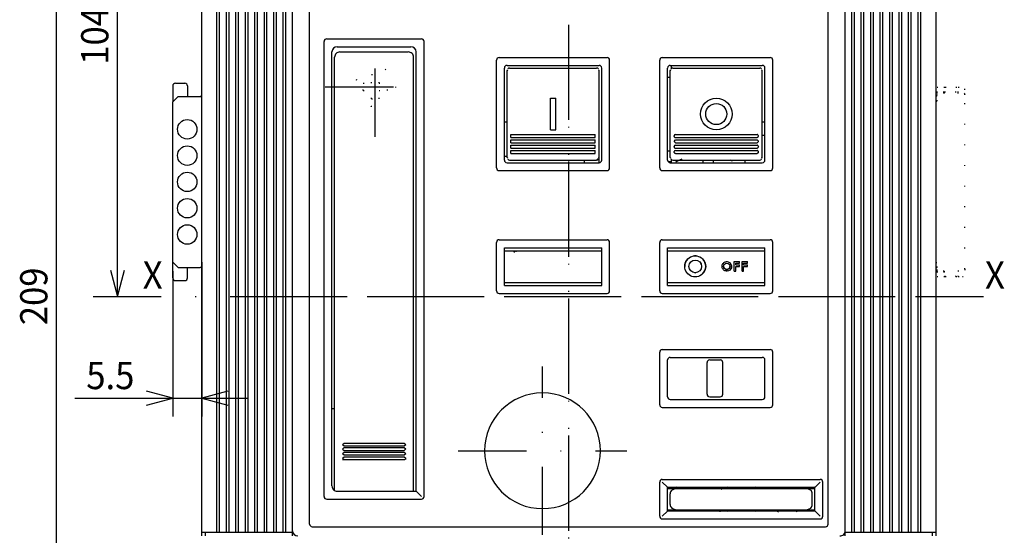
# Model space of a CAD drawing. Extents: x -400 to -12, y 6860 to 7131.
# Drawn here: x -399 to -291, y 7012 to 7069 of the extents above; entities that cross this region are included whole.
import ezdxf
from ezdxf.enums import TextEntityAlignment as Align

# ---------------------------------------------------------------- set-up
doc = ezdxf.new("R2010")
doc.units = 0
doc.header["$LTSCALE"] = 15
doc.header["$MEASUREMENT"] = 0
doc.linetypes.add('DASHDOT', pattern=[1, 0.5, -0.25, 0, -0.25])
doc.linetypes.add('DOT', pattern=[0.25, 0, -0.25])
doc.layers.get('0').update_dxf_attribs({"linetype": 'CONTINUOUS'})
doc.layers.add('255', color=7, linetype='CONTINUOUS')

# ---------------------------------------------------------------- blocks, each defined once
blk = doc.blocks.new('*U8')
at = {"color": 7, "linetype": 'CONTINUOUS'}
for p, q in [((-379.585967, 7098.940388), (-390.447048, 7098.940388)), ((-388.447048, 7098.940388), (-389.223505, 7096.04261)), ((-388.447048, 7038.330389), (-388.447048, 7098.940388)), ((-387.670591, 7096.04261), (-388.447048, 7098.940388)), ((-389.223505, 7041.228167), (-388.447048, 7038.330389)), ((-388.447048, 7038.330389), (-387.670591, 7041.228167)), ((-390.12388, 7038.330389), (-386.447048, 7038.330389))]:
    blk.add_line(p, q, dxfattribs=at)
at = {"color": 7, "linetype": 'CONTINUOUS', "width": 0.933333}
blk.add_text('104.5', height=3, rotation=90, dxfattribs=at).set_placement((-390.947048, 7068.635389), align=Align.MIDDLE_CENTER)
blk = doc.blocks.new('*U9')
at = {"color": 7, "linetype": 'CONTINUOUS'}
blk.add_line((-395.166379, 6977.720391), (-395.166379, 7098.940388), dxfattribs=at)
at = {"color": 7, "linetype": 'CONTINUOUS', "width": 0.933333}
blk.add_text('209', height=3, rotation=90, dxfattribs=at).set_placement((-397.666379, 7038.330389), align=Align.MIDDLE_CENTER)
blk = doc.blocks.new('$1CONN_5_VIE')
at = {"color": 130, "linetype": 'CONTINUOUS'}
for p, q in [((-111.500124, 117.249956), (-111.500118, 114.250555)), ((-111.000147, 117.749957), (-109.200177, 117.74996)), ((-108.700152, 117.249961), (-108.700148, 115.249962)), ((-111.500741, 114.249957), (-110.500743, 115.249958)), ((-111.50071, 83.750003), (-111.50071, 114.249957)), ((-110.500743, 115.249959), (-108.700703, 115.249963)), ((-108.700703, 115.249962), (-106.30053, 115.249967)), ((-106.000646, 112.499962), (-106.000646, 114.949967)), ((-106.000619, 85.50001), (-106.000619, 112.499962)), ((-106.000616, 83.050005), (-106.000616, 85.50001)), ((-111.50071, 83.750003), (-110.500711, 82.750004)), ((-111.500088, 80.750007), (-111.500088, 83.749405)), ((-110.500711, 82.750003), (-108.700701, 82.750003)), ((-108.700701, 82.750004), (-106.300497, 82.750004)), ((-108.700115, 80.750007), (-108.700115, 82.750002)), ((-111.000109, 80.250007), (-109.200139, 80.250007))]:
    blk.add_line(p, q, dxfattribs=at)
for centre in [(-108.75001, 109.000011), (-108.750007, 104.000011), (-108.750005, 99.000011), (-108.750002, 94.000011), (-108.749999, 89.000011)]:
    blk.add_circle(centre, 1.85, dxfattribs=at)
for centre, radius, start, end in [((-111.000146, 117.249957), 0.5, 90.000114, 180.000057), ((-109.200176, 117.24996), 0.5, 0.000114, 90.000114), ((-106.300529, 114.949967), 0.3, 0, 90.000114), ((-106.300497, 83.050004), 0.3, 270, 0.000114), ((-111.000109, 80.750007), 0.5, 180.000057, 270), ((-109.200139, 80.750007), 0.5, 270, 0)]:
    blk.add_arc(centre, radius, start, end, dxfattribs=at)
blk = doc.blocks.new('*U11')
at = {"color": 7, "linetype": 'CONTINUOUS'}
for p, q in [((-379.166299, 7042.115375), (-379.166299, 7025.100256)), ((-382.356352, 7041.100371), (-382.356352, 7025.100256)), ((-382.356352, 7027.100256), (-385.25413, 7027.876713)), ((-376.268522, 7027.876713), (-379.166299, 7027.100256)), ((-393.132424, 7027.100256), (-374.166299, 7027.100256)), ((-385.25413, 7026.323798), (-382.356352, 7027.100256)), ((-379.166299, 7027.100256), (-376.268522, 7026.323798))]:
    blk.add_line(p, q, dxfattribs=at)
at = {"color": 7, "linetype": 'CONTINUOUS', "width": 0.933333}
blk.add_text('5.5', height=3, dxfattribs=at).set_placement((-389.232424, 7029.600256), align=Align.MIDDLE_CENTER)
blk = doc.blocks.new('$1CONNETTORI_T5')
at = {"color": 130, "linetype": 'DOT'}
for p, q in [((16.449874, 115.83054), (16.449874, 116.027819)), ((16.449963, 116.027819), (16.449966, 116.99997)), ((16.449965, 116.999967), (17.749979, 116.999982)), ((17.74996, 115.999975), (17.749979, 116.99997)), ((17.749961, 115.999975), (20.449965, 115.999972)), ((17.75, 116.999972), (17.99993, 116.999972)), ((17.750023, 115.875789), (17.750023, 115.999975)), ((19.99993, 116.999972), (20.44994, 116.999972)), ((20.449954, 116.99997), (21.249998, 116.99997)), ((20.449963, 116.027837), (20.449967, 116.99997)), ((20.449964, 115.830558), (20.449965, 116.027837)), ((20.449964, 115.830558), (20.449965, 115.999972)), ((21.749988, 115.576411), (21.749993, 116.49997)), ((16.249993, 114.349981), (16.44996, 114.349981)), ((16.449963, 115.449978), (16.449963, 115.83054)), ((16.449983, 114.349981), (16.449983, 115.449978)), ((17.749961, 115.875789), (17.749962, 115.815265)), ((21.595554, 115.879686), (21.629113, 115.827525)), ((21.629113, 115.827525), (21.749988, 115.576411)), ((21.749964, 82.423539), (21.749964, 115.576411)), ((16.249993, 83.650002), (16.449958, 83.650002)), ((16.44996, 82.749955), (16.44996, 83.650002)), ((16.449963, 82.16941), (16.449963, 82.749955)), ((21.749964, 82.423539), (21.749967, 81.499981)), ((16.449958, 81.972131), (16.449963, 80.999981)), ((16.449963, 80.999985), (17.749979, 80.99997)), ((16.45001, 81.972131), (16.45001, 82.16941)), ((17.749961, 81.999981), (17.749961, 82.169394)), ((17.749961, 81.972115), (17.749961, 82.169394)), ((17.749961, 81.999981), (20.449965, 81.999981)), ((17.749963, 81.972115), (17.749966, 80.999981)), ((17.75, 80.99998), (17.99993, 80.99998)), ((19.99993, 80.99998), (20.44994, 80.99998)), ((20.449954, 80.999981), (20.449965, 81.999981)), ((20.449954, 80.999981), (21.24997, 80.999981)), ((20.449964, 82.184686), (20.449965, 82.124167)), ((20.449965, 82.124167), (20.449965, 81.999981))]:
    blk.add_line(p, q, dxfattribs=at)
at = {"color": 2, "linetype": 'DOT'}
for p, q in [((17.999929, 115.999974), (17.999929, 116.999971)), ((17.99993, 116.999971), (19.99993, 116.999973)), ((19.999929, 115.999972), (19.999929, 116.999973)), ((17.99993, 80.999981), (17.99993, 81.999981)), ((17.99993, 80.999981), (19.99993, 80.999979)), ((19.99993, 80.999979), (19.99993, 81.99998))]:
    blk.add_line(p, q, dxfattribs=at)
at = {"color": 90, "linetype": 'DOT'}
for p, q in [((16.249993, 115.249978), (16.44996, 115.449945)), ((16.249969, 82.749974), (16.449958, 82.549985))]:
    blk.add_line(p, q, dxfattribs=at)
at = {"color": 130, "linetype": 'DOT'}
for centre, start, end in [((21.249991, 116.499969), 0.000124, 89.999238), ((21.249965, 81.499983), 270.000465, 359.999793)]:
    blk.add_arc(centre, 0.500002, start, end, dxfattribs=at)

msp = doc.modelspace()

# ---------------------------------------------------------------- linework, layer by layer
at = {"color": 7, "linetype": 'DASHDOT'}
for p, q in [((-338.710968, 6970.178497), (-338.710968, 7085.024185)), ((-360.035083, 7055.929755), (-360.035083, 7066.949755)), ((-338.710968, 6952.074787), (-338.710968, 7064.18788)), ((-365.545083, 7061.439755), (-354.525083, 7061.439755)), ((-391.12388, 7038.330389), (-291.108368, 7038.330389)), ((-370.646143, 7038.330389), (-299.559472, 7038.330389)), ((-341.610995, 7012.02739), (-341.610995, 7030.587389)), ((-350.890995, 7021.30739), (-332.330995, 7021.30739))]:
    msp.add_line(p, q, dxfattribs=at)
at = {"color": 252, "linetype": 'CONTINUOUS'}
for p, q in [((-379.165967, 7012.34639), (-379.165967, 7083.164388)), ((-377.483967, 7012.34639), (-377.483967, 7083.164388)), ((-377.193967, 7012.34639), (-377.193967, 7083.164388)), ((-376.439967, 7012.34639), (-376.439967, 7083.164388)), ((-376.149967, 7012.34639), (-376.149967, 7083.164388)), ((-375.395967, 7012.34639), (-375.395967, 7083.164388)), ((-375.105967, 7012.34639), (-375.105967, 7083.164388)), ((-374.351967, 7012.34639), (-374.351967, 7083.164388)), ((-374.061967, 7012.34639), (-374.061967, 7083.164388)), ((-373.307967, 7012.34639), (-373.307967, 7083.164388)), ((-373.017967, 7012.34639), (-373.017967, 7083.164388)), ((-372.263967, 7012.34639), (-372.263967, 7083.164388)), ((-371.973967, 7012.34639), (-371.973967, 7083.164388)), ((-371.219967, 7012.34639), (-371.219967, 7083.164388)), ((-370.929967, 7012.34639), (-370.929967, 7083.164388)), ((-370.175967, 7012.34639), (-370.175967, 7083.164388)), ((-369.885967, 7012.34639), (-369.885967, 7083.164388)), ((-307.535969, 7012.34639), (-307.535969, 7083.164388)), ((-307.245969, 7012.34639), (-307.245969, 7083.164388)), ((-306.491969, 7012.34639), (-306.491969, 7083.164388)), ((-306.201969, 7012.34639), (-306.201969, 7083.164388)), ((-305.447969, 7012.34639), (-305.447969, 7083.164388)), ((-305.157969, 7012.34639), (-305.157969, 7083.164388)), ((-304.403969, 7012.34639), (-304.403969, 7083.164388)), ((-304.113969, 7012.34639), (-304.113969, 7083.164388)), ((-303.359969, 7012.34639), (-303.359969, 7083.164388)), ((-303.069969, 7012.34639), (-303.069969, 7083.164388)), ((-302.315969, 7012.34639), (-302.315969, 7083.164388)), ((-302.025969, 7012.34639), (-302.025969, 7083.164388)), ((-301.271969, 7012.34639), (-301.271969, 7083.164388)), ((-300.981969, 7012.34639), (-300.981969, 7083.164388)), ((-300.227969, 7012.34639), (-300.227969, 7083.164388)), ((-299.937969, 7012.34639), (-299.937969, 7083.164388)), ((-298.25597, 7012.34639), (-298.25597, 7083.164388)), ((-369.160994, 7012.49139), (-369.160994, 7072.23139)), ((-308.260996, 7012.49139), (-308.260996, 7072.23139)), ((-367.275994, 7013.21639), (-367.275994, 7071.50639)), ((-310.145996, 7013.21639), (-310.145996, 7071.50639)), ((-365.680996, 7016.26139), (-365.680996, 7066.43139)), ((-365.390996, 7066.72139), (-354.950996, 7066.72139)), ((-364.230996, 7065.85139), (-356.110996, 7065.85139)), ((-354.660996, 7016.26139), (-354.660996, 7066.43139)), ((-364.810996, 7017.421392), (-364.810996, 7065.27139)), ((-355.530996, 7016.841392), (-355.530996, 7065.27139)), ((-346.395995, 7064.662388), (-334.505995, 7064.662388)), ((-328.415996, 7064.662388), (-316.525996, 7064.662388)), ((-346.685995, 7052.482389), (-346.685995, 7064.372388)), ((-345.525995, 7063.792388), (-335.375995, 7063.792388)), ((-334.215995, 7052.482389), (-334.215995, 7064.372388)), ((-328.705996, 7052.482389), (-328.705996, 7064.372388)), ((-327.545996, 7063.792388), (-317.395996, 7063.792388)), ((-316.235996, 7052.482389), (-316.235996, 7064.372388)), ((-345.815995, 7053.352389), (-345.815995, 7063.502388)), ((-335.085995, 7053.352389), (-335.085995, 7063.502388)), ((-327.835996, 7053.352389), (-327.835996, 7063.502388)), ((-317.105996, 7053.352389), (-317.105996, 7063.502388)), ((-345.525995, 7053.062389), (-335.375995, 7053.062389)), ((-327.690996, 7053.207389), (-327.400996, 7053.207389)), ((-327.545996, 7053.062389), (-317.395996, 7053.062389)), ((-327.400996, 7053.102497), (-327.400996, 7053.207389)), ((-327.400996, 7053.062389), (-327.400996, 7053.102497)), ((-346.395995, 7052.192389), (-334.505995, 7052.192389)), ((-328.415996, 7052.192389), (-316.525996, 7052.192389)), ((-346.685995, 7038.939389), (-346.685995, 7044.275389)), ((-346.395995, 7044.565389), (-334.505995, 7044.565389)), ((-334.215995, 7038.939389), (-334.215995, 7044.275389)), ((-328.705996, 7038.939389), (-328.705996, 7044.275389)), ((-328.415996, 7044.565389), (-316.525996, 7044.565389)), ((-316.235996, 7038.939389), (-316.235996, 7044.275389)), ((-345.815995, 7039.532517), (-345.815995, 7043.682266)), ((-345.815995, 7043.682255), (-335.085995, 7043.682255)), ((-345.815995, 7043.347391), (-335.085995, 7043.347391)), ((-335.085995, 7039.532517), (-335.085995, 7043.682266)), ((-327.835996, 7039.532517), (-327.835996, 7043.682266)), ((-327.835996, 7043.682255), (-317.105996, 7043.682255)), ((-327.835996, 7043.347391), (-317.105996, 7043.347391)), ((-317.105996, 7039.532517), (-317.105996, 7043.682266)), ((-345.815995, 7039.867391), (-335.085995, 7039.867391)), ((-327.835996, 7039.867391), (-317.105996, 7039.867391)), ((-346.395995, 7038.649389), (-334.505995, 7038.649389)), ((-345.815995, 7039.532528), (-335.085995, 7039.532528)), ((-328.415996, 7038.649389), (-316.525996, 7038.649389)), ((-327.835996, 7039.532528), (-317.105996, 7039.532528)), ((-328.705996, 7026.382389), (-328.705996, 7032.182389)), ((-328.415996, 7032.472389), (-316.525996, 7032.472389)), ((-316.235996, 7026.382389), (-316.235996, 7032.182389)), ((-327.835996, 7027.252389), (-327.835996, 7031.312389)), ((-327.545996, 7031.602389), (-317.395996, 7031.602389)), ((-317.105996, 7027.252389), (-317.105996, 7031.312389)), ((-327.545996, 7026.962389), (-317.395996, 7026.962389)), ((-328.415996, 7026.092389), (-316.525996, 7026.092389)), ((-328.415996, 7018.14639), (-311.015996, 7018.14639)), ((-328.705996, 7014.08639), (-328.705996, 7017.85639)), ((-327.835996, 7014.66639), (-327.835996, 7017.27639)), ((-327.835996, 7017.27639), (-311.595996, 7017.27639)), ((-321.803996, 7017.13139), (-321.803996, 7017.27639)), ((-317.743996, 7017.13139), (-317.743996, 7017.27639)), ((-311.595996, 7014.66639), (-311.595996, 7017.27639)), ((-310.725996, 7014.08639), (-310.725996, 7017.85639)), ((-365.390996, 7015.97139), (-354.950996, 7015.97139)), ((-364.230996, 7016.841392), (-355.530996, 7016.841392)), ((-328.415996, 7013.79639), (-311.015996, 7013.79639)), ((-327.835996, 7014.66639), (-311.595996, 7014.66639)), ((-366.985994, 7012.92639), (-310.435996, 7012.92639)), ((-379.165967, 7012.34639), (-377.483967, 7012.34639)), ((-378.759967, 7011.94039), (-378.759967, 7012.34639)), ((-377.483967, 7012.34639), (-377.193967, 7012.34639)), ((-377.193967, 7012.34639), (-376.439967, 7012.34639)), ((-376.439967, 7012.34639), (-376.149967, 7012.34639)), ((-376.149967, 7012.34639), (-375.395967, 7012.34639)), ((-375.395967, 7012.34639), (-375.105967, 7012.34639)), ((-375.105967, 7012.34639), (-374.351967, 7012.34639)), ((-374.351967, 7012.34639), (-374.061967, 7012.34639)), ((-374.061967, 7012.34639), (-373.307967, 7012.34639)), ((-373.307967, 7012.34639), (-373.017967, 7012.34639)), ((-373.017967, 7012.34639), (-372.263967, 7012.34639)), ((-372.263967, 7012.34639), (-371.973967, 7012.34639)), ((-371.973967, 7012.34639), (-371.219967, 7012.34639)), ((-371.219967, 7012.34639), (-370.929967, 7012.34639)), ((-370.929967, 7012.34639), (-370.175967, 7012.34639)), ((-370.175967, 7012.34639), (-369.885967, 7012.34639)), ((-369.885967, 7012.34639), (-369.160967, 7012.34639)), ((-308.260969, 7012.34639), (-307.535969, 7012.34639)), ((-307.535969, 7012.34639), (-307.245969, 7012.34639)), ((-307.245969, 7012.34639), (-306.491969, 7012.34639)), ((-306.491969, 7012.34639), (-306.201969, 7012.34639)), ((-306.201969, 7012.34639), (-305.447969, 7012.34639)), ((-305.447969, 7012.34639), (-305.157969, 7012.34639)), ((-305.157969, 7012.34639), (-304.403969, 7012.34639)), ((-304.403969, 7012.34639), (-304.113969, 7012.34639)), ((-304.113969, 7012.34639), (-303.359969, 7012.34639)), ((-303.359969, 7012.34639), (-303.069969, 7012.34639)), ((-303.069969, 7012.34639), (-302.315969, 7012.34639)), ((-302.315969, 7012.34639), (-302.025969, 7012.34639)), ((-302.025969, 7012.34639), (-301.271969, 7012.34639)), ((-301.271969, 7012.34639), (-300.981969, 7012.34639)), ((-300.981969, 7012.34639), (-300.227969, 7012.34639)), ((-300.227969, 7012.34639), (-299.937969, 7012.34639)), ((-299.937969, 7012.34639), (-298.25597, 7012.34639)), ((-298.661969, 7011.94039), (-298.661969, 7012.34639))]:
    msp.add_line(p, q, dxfattribs=at)
at = {"color": 134, "linetype": 'CONTINUOUS'}
for p, q in [((-379.165967, 7066.387803), (-379.165967, 7067.16871)), ((-317.395996, 7057.557391), (-317.105996, 7057.557391)), ((-317.395996, 7056.107391), (-317.105996, 7056.107391)), ((-320.730996, 7053.222793), (-320.730996, 7053.352389)), ((-319.280996, 7053.062389), (-319.280996, 7053.352389)), ((-369.160993, 7011.91139), (-369.160993, 7012.491388)), ((-308.260996, 7011.91139), (-308.260996, 7012.491389))]:
    msp.add_line(p, q, dxfattribs=at)
at = {"color": 253, "linetype": 'CONTINUOUS'}
for p, q in [((-364.520994, 7042.031403), (-364.520994, 7064.691385)), ((-363.940994, 7065.271391), (-356.400995, 7065.271391)), ((-355.820995, 7042.031403), (-355.820995, 7064.691385)), ((-327.400996, 7063.357388), (-327.400996, 7063.792388)), ((-327.835996, 7062.487388), (-327.676422, 7062.487388)), ((-327.676422, 7062.487388), (-327.545996, 7062.487388)), ((-323.050996, 7059.973044), (-323.050996, 7059.973395)), ((-327.835996, 7054.367389), (-327.676422, 7054.367389)), ((-327.676422, 7054.367389), (-327.545996, 7054.367389)), ((-327.400996, 7053.207389), (-327.400996, 7053.497389)), ((-364.520994, 7029.444882), (-364.520994, 7042.031403)), ((-355.820995, 7029.444882), (-355.820995, 7042.031403)), ((-364.520994, 7023.9303), (-364.520994, 7029.444882)), ((-355.820995, 7023.9303), (-355.820995, 7029.444882)), ((-364.520994, 7020.044608), (-364.520994, 7023.9303)), ((-355.820995, 7020.044608), (-355.820995, 7023.9303)), ((-363.650994, 7021.999485), (-363.482795, 7022.155196)), ((-363.650994, 7021.999485), (-363.482795, 7021.853819)), ((-363.650994, 7021.49719), (-363.482795, 7021.652902)), ((-363.650994, 7021.49719), (-363.482795, 7021.351525)), ((-363.482795, 7022.155196), (-356.859195, 7022.155196)), ((-363.482795, 7021.853819), (-356.859195, 7021.853819)), ((-363.482795, 7021.652902), (-356.859195, 7021.652902)), ((-363.482795, 7021.351525), (-356.859195, 7021.351525)), ((-356.859195, 7022.155196), (-356.690995, 7022.009531)), ((-356.859195, 7021.853819), (-356.690995, 7022.009531)), ((-356.859195, 7021.652902), (-356.690995, 7021.507236)), ((-356.859195, 7021.351525), (-356.690995, 7021.507236)), ((-363.650994, 7020.994895), (-363.482795, 7021.150607)), ((-363.650994, 7020.994895), (-363.482795, 7020.84923)), ((-363.650994, 7020.492601), (-363.482795, 7020.648312)), ((-363.650994, 7020.492601), (-363.482795, 7020.340772)), ((-363.650994, 7020.334608), (-363.482795, 7020.334608)), ((-363.482795, 7021.150607), (-356.859195, 7021.150607)), ((-363.482795, 7020.84923), (-356.859195, 7020.84923)), ((-363.482795, 7020.648312), (-356.859195, 7020.648312)), ((-363.482795, 7020.346935), (-356.859195, 7020.346935)), ((-356.859195, 7021.150607), (-356.690995, 7021.004941)), ((-356.859195, 7020.84923), (-356.690995, 7021.004941)), ((-356.859195, 7020.648312), (-356.691191, 7020.484425)), ((-356.690995, 7020.346935), (-356.690995, 7020.484425)), ((-364.520994, 7016.961513), (-364.520994, 7020.044608)), ((-355.820995, 7016.841392), (-355.820995, 7020.044608))]:
    msp.add_line(p, q, dxfattribs=at)
at = {"color": 1, "linetype": 'DOT'}
for p, q in [((-360.441083, 7061.845755), (-360.441083, 7062.773755)), ((-360.441083, 7062.773755), (-359.629083, 7062.773755)), ((-359.629083, 7061.845755), (-359.629083, 7062.773755)), ((-361.369083, 7061.033755), (-361.369083, 7061.845755)), ((-361.369083, 7061.845755), (-360.441083, 7061.845755)), ((-359.629083, 7061.845755), (-358.701083, 7061.845755)), ((-358.701083, 7061.033755), (-358.701083, 7061.845755)), ((-361.369083, 7061.033755), (-360.441083, 7061.033755)), ((-360.441083, 7060.105755), (-360.441083, 7061.033755)), ((-359.629083, 7061.033755), (-358.701083, 7061.033755)), ((-359.629083, 7060.105755), (-359.629083, 7061.033755)), ((-360.441083, 7060.105755), (-359.629083, 7060.105755))]:
    msp.add_line(p, q, dxfattribs=at)
at = {"color": 3, "linetype": 'CONTINUOUS'}
for p, q in [((-345.525995, 7063.161421), (-345.441057, 7063.306909)), ((-345.525995, 7062.790182), (-345.525995, 7063.212388)), ((-345.525995, 7054.064594), (-345.525995, 7062.790182)), ((-335.460934, 7063.306909), (-335.375995, 7063.212388)), ((-335.375995, 7062.790182), (-335.375995, 7063.212388)), ((-335.375995, 7054.064594), (-335.375995, 7062.790182)), ((-345.090995, 7055.823926), (-345.090995, 7056.165389)), ((-345.090995, 7056.165389), (-335.810995, 7056.165389)), ((-335.810995, 7055.823926), (-335.810995, 7056.165389)), ((-345.090995, 7055.823926), (-335.810995, 7055.823926)), ((-345.090995, 7055.247372), (-345.090995, 7055.576517)), ((-345.090995, 7055.576466), (-335.810995, 7055.576466)), ((-345.090995, 7055.247372), (-335.810995, 7055.247372)), ((-345.090995, 7054.671622), (-345.090995, 7055.005389)), ((-345.090995, 7055.005389), (-335.810995, 7055.005389)), ((-335.810995, 7055.247372), (-335.810995, 7055.576568)), ((-335.810995, 7054.671622), (-335.810995, 7055.005389)), ((-345.525995, 7053.642389), (-345.525995, 7054.064594)), ((-345.090995, 7054.671622), (-335.810995, 7054.671622)), ((-345.090995, 7054.091737), (-345.090995, 7054.425389)), ((-345.090995, 7054.425389), (-335.810995, 7054.425389)), ((-345.090995, 7054.091737), (-335.810995, 7054.091737)), ((-335.810995, 7054.091737), (-335.810995, 7054.425389)), ((-335.375995, 7053.642389), (-335.375995, 7054.064594)), ((-345.525995, 7053.642389), (-345.441057, 7053.547868)), ((-335.665995, 7053.352389), (-335.517663, 7053.500189)), ((-335.460934, 7053.547868), (-335.375995, 7053.693356)), ((-335.448585, 7053.56902), (-335.375995, 7053.641349))]:
    msp.add_line(p, q, dxfattribs=at)
at = {"color": 90, "linetype": 'CONTINUOUS'}
for p, q in [((-345.235995, 7063.502388), (-335.665995, 7063.502388)), ((-345.815995, 7057.557388), (-345.525995, 7057.557388)), ((-345.815995, 7053.787387), (-345.525995, 7053.787387)), ((-345.235995, 7053.352389), (-335.665995, 7053.352389))]:
    msp.add_line(p, q, dxfattribs=at)
at = {"color": 1, "linetype": 'CONTINUOUS'}
for p, q in [((-327.545996, 7063.161421), (-327.461057, 7063.306909)), ((-327.545996, 7062.790182), (-327.545996, 7063.212388)), ((-327.545996, 7054.064594), (-327.545996, 7062.790182)), ((-327.255996, 7063.502388), (-317.685996, 7063.502388)), ((-317.480934, 7063.306909), (-317.395996, 7063.212388)), ((-317.395996, 7062.790182), (-317.395996, 7063.212388)), ((-317.395996, 7054.064594), (-317.395996, 7062.790182)), ((-327.110996, 7055.963436), (-327.110996, 7056.020389)), ((-326.965996, 7056.165389), (-317.975996, 7056.165389)), ((-317.830996, 7055.990321), (-317.830996, 7056.020389)), ((-327.110996, 7055.411442), (-326.965996, 7055.576477)), ((-327.110996, 7055.384015), (-327.110996, 7055.411442)), ((-327.110996, 7055.384015), (-326.965996, 7055.247374)), ((-327.110996, 7054.8047), (-327.110996, 7054.860389)), ((-326.965996, 7055.823926), (-317.975996, 7055.823926)), ((-326.965996, 7055.576466), (-317.975996, 7055.576466)), ((-326.965996, 7055.247372), (-317.975996, 7055.247372)), ((-326.965996, 7055.005389), (-317.975996, 7055.005389)), ((-317.975996, 7055.57648), (-317.830996, 7055.438868)), ((-317.975996, 7055.247378), (-317.830996, 7055.411442)), ((-317.830996, 7055.411442), (-317.830996, 7055.438868)), ((-317.830996, 7054.804731), (-317.830996, 7054.860389)), ((-327.545996, 7053.642389), (-327.545996, 7054.064594)), ((-327.110996, 7054.204314), (-327.110996, 7054.280389)), ((-326.965996, 7054.671622), (-317.975996, 7054.671622)), ((-326.965996, 7054.425389), (-317.975996, 7054.425389)), ((-326.965996, 7054.091737), (-317.975996, 7054.091737)), ((-317.830996, 7054.203982), (-317.830996, 7054.280389)), ((-317.395996, 7053.642389), (-317.395996, 7054.064594)), ((-327.545996, 7053.642389), (-327.461057, 7053.547868)), ((-327.255996, 7053.352389), (-317.685996, 7053.352389)), ((-317.480934, 7053.547868), (-317.395996, 7053.693356)), ((-320.208879, 7042.156576), (-320.208879, 7042.156934)), ((-320.208879, 7041.808578), (-320.208879, 7041.808996)), ((-355.820995, 7017.015223), (-355.820995, 7017.015562)), ((-316.942597, 7017.13139), (-316.919631, 7017.27639)), ((-316.83438, 7017.13139), (-316.811414, 7017.27639)), ((-315.974969, 7017.13139), (-315.974969, 7017.27639)), ((-312.465996, 7017.247802), (-312.447558, 7017.13139)), ((-312.362307, 7017.27639), (-312.339341, 7017.13139)), ((-315.362955, 7014.810594), (-315.362694, 7014.81139)), ((-314.690095, 7014.81139), (-314.640969, 7014.803609)), ((-314.640969, 7014.803609), (-314.591843, 7014.81139)), ((-313.919244, 7014.81139), (-313.918983, 7014.810594))]:
    msp.add_line(p, q, dxfattribs=at)
at = {"color": 7, "linetype": 'CONTINUOUS'}
for p, q in [((-340.740995, 7056.687389), (-340.740995, 7060.167388)), ((-340.740995, 7060.167388), (-340.160995, 7060.167388)), ((-340.160995, 7056.687389), (-340.160995, 7060.167388)), ((-340.740995, 7056.687389), (-340.160995, 7056.687389)), ((-336.970995, 7053.062389), (-336.970995, 7053.352389)), ((-335.375995, 7053.112206), (-335.375995, 7053.641349)), ((-335.375995, 7053.062389), (-335.375995, 7053.112206)), ((-320.495732, 7041.112942), (-320.495732, 7042.156934)), ((-320.495732, 7042.156934), (-319.915732, 7042.156934)), ((-320.495732, 7042.156576), (-319.915732, 7042.156576)), ((-320.321732, 7041.982972), (-319.915732, 7041.982972)), ((-320.321732, 7041.808996), (-320.321732, 7041.982972)), ((-319.915732, 7041.982972), (-319.915732, 7042.156934)), ((-319.625732, 7042.156934), (-319.045732, 7042.156934)), ((-319.625732, 7041.112942), (-319.625732, 7042.156934)), ((-319.625732, 7042.156576), (-319.045732, 7042.156576)), ((-319.454879, 7042.156576), (-319.454879, 7042.156934)), ((-319.451732, 7041.808996), (-319.451732, 7041.982972)), ((-319.451732, 7041.982972), (-319.045732, 7041.982972)), ((-319.045732, 7041.982972), (-319.045732, 7042.156934)), ((-320.495732, 7041.112942), (-320.321732, 7041.112942)), ((-320.321732, 7041.808578), (-320.321732, 7041.808996)), ((-320.321732, 7041.808996), (-319.915732, 7041.808996)), ((-320.321732, 7041.808578), (-319.915732, 7041.808578)), ((-320.321732, 7041.635004), (-319.915732, 7041.635004)), ((-320.321732, 7041.112942), (-320.321732, 7041.635004)), ((-319.915732, 7041.635004), (-319.915732, 7041.808996)), ((-319.625732, 7041.112942), (-319.451732, 7041.112942)), ((-319.451732, 7041.808996), (-319.045732, 7041.808996)), ((-319.451732, 7041.808578), (-319.451732, 7041.808996)), ((-319.451732, 7041.808578), (-319.045732, 7041.808578)), ((-319.451732, 7041.112942), (-319.451732, 7041.635004)), ((-319.451732, 7041.635004), (-319.045732, 7041.635004)), ((-319.045732, 7041.635004), (-319.045732, 7041.808996)), ((-327.835996, 7017.13139), (-326.965996, 7017.13139)), ((-327.376117, 7016.961512), (-327.007895, 7017.129874)), ((-327.007895, 7017.129874), (-326.965996, 7017.13139)), ((-326.965996, 7017.13139), (-326.385996, 7017.13139)), ((-326.385996, 7017.13139), (-313.045996, 7017.13139)), ((-324.935996, 7017.13139), (-324.935996, 7017.27639)), ((-322.615996, 7017.13139), (-322.615996, 7017.27639)), ((-314.785996, 7017.13139), (-314.785996, 7017.27639)), ((-313.045996, 7017.13139), (-312.465996, 7017.13139)), ((-312.465996, 7017.13139), (-312.465996, 7017.27639)), ((-312.465996, 7017.13139), (-312.424096, 7017.129874)), ((-312.465996, 7017.13139), (-311.595996, 7017.13139)), ((-312.424096, 7017.129874), (-312.055874, 7016.961512)), ((-327.545996, 7015.39139), (-327.545996, 7016.55139)), ((-311.885996, 7015.39139), (-311.885996, 7016.55139)), ((-327.835996, 7014.81139), (-326.965996, 7014.81139)), ((-327.376117, 7014.981268), (-327.007895, 7014.812905)), ((-327.007895, 7014.812905), (-326.965996, 7014.81139)), ((-326.965996, 7014.81139), (-326.385996, 7014.81139)), ((-326.385996, 7014.81139), (-313.045996, 7014.81139)), ((-313.045996, 7014.81139), (-312.465996, 7014.81139)), ((-312.465996, 7014.81139), (-312.424096, 7014.812905)), ((-312.465996, 7014.81139), (-311.595996, 7014.81139)), ((-312.424096, 7014.812905), (-312.055874, 7014.981268))]:
    msp.add_line(p, q, dxfattribs=at)
at = {"color": 58, "linetype": 'CONTINUOUS'}
for p, q in [((-323.920996, 7053.062389), (-323.920996, 7053.352389)), ((-322.760996, 7053.062389), (-322.760996, 7053.352389))]:
    msp.add_line(p, q, dxfattribs=at)
at = {"color": 5, "linetype": 'CONTINUOUS'}
msp.add_line((-344.510968, 7043.241899), (-344.510968, 7043.347391), dxfattribs=at)
at = {"color": 130, "linetype": 'CONTINUOUS'}
for p, q in [((-323.485996, 7027.542389), (-323.485996, 7031.022389)), ((-323.195996, 7031.312389), (-322.035996, 7031.312389)), ((-321.745996, 7027.542389), (-321.745996, 7031.022389)), ((-323.195996, 7027.252389), (-322.035996, 7027.252389))]:
    msp.add_line(p, q, dxfattribs=at)
at = {"color": 218, "linetype": 'CONTINUOUS'}
msp.add_line((-364.810996, 7025.974702), (-364.520994, 7025.974702), dxfattribs=at)
at = {"color": 2, "linetype": 'CONTINUOUS'}
msp.add_line((-312.320996, 7017.13139), (-312.320996, 7017.27639), dxfattribs=at)
at = {"color": 98, "linetype": 'CONTINUOUS'}
msp.add_line((-319.02562, 7014.66639), (-318.826045, 7014.81139), dxfattribs=at)
at = {"color": 54, "linetype": 'CONTINUOUS'}
for p, q in [((-379.165967, 7011.94039), (-379.165967, 7012.34639)), ((-298.25597, 7011.94039), (-298.25597, 7012.34639))]:
    msp.add_line(p, q, dxfattribs=at)
at = {"color": 1, "linetype": 'CONTINUOUS'}
for points in [[(-327.110996, 7055.963418), (-327.099966, 7055.909962), (-327.068528, 7055.864716), (-327.021487, 7055.834512), (-326.965996, 7055.823922)], [(-317.830996, 7055.963418), (-317.842025, 7055.909962), (-317.873464, 7055.864716), (-317.920505, 7055.834512), (-317.975996, 7055.823922)], [(-327.110996, 7054.804672), (-327.099966, 7054.753649), (-327.068527, 7054.710497), (-327.021487, 7054.681709), (-326.965996, 7054.67162)], [(-327.107538, 7054.197467), (-327.088754, 7054.156064), (-327.056449, 7054.122128), (-327.013933, 7054.099664), (-326.965996, 7054.091767)], [(-317.830996, 7054.804672), (-317.842025, 7054.753649), (-317.873464, 7054.710497), (-317.920505, 7054.681709), (-317.975996, 7054.67162)], [(-317.834453, 7054.197467), (-317.853237, 7054.156064), (-317.885543, 7054.122128), (-317.928059, 7054.099664), (-317.975996, 7054.091767)]]:
    msp.add_lwpolyline(points, dxfattribs=at)
at = {"color": 7, "linetype": 'CONTINUOUS'}
for points in [[(-325.615495, 7042.450211), (-325.757959, 7042.274953), (-325.863762, 7042.075411), (-325.928892, 7041.859149), (-325.950879, 7041.634365)], [(-324.790879, 7040.474684), (-324.97262, 7040.489002), (-325.149731, 7040.531592), (-325.317871, 7040.601354), (-325.472958, 7040.696524), (-325.61124, 7040.814743), (-325.729363, 7040.953115), (-325.824436, 7041.108279), (-325.894103, 7041.276471), (-325.93661, 7041.453589), (-325.950871, 7041.635259), (-325.936536, 7041.816851), (-325.893976, 7041.993857), (-325.824275, 7042.161909), (-325.729185, 7042.316914), (-325.611061, 7042.45512), (-325.472791, 7042.573177), (-325.317728, 7042.668205), (-325.149624, 7042.737855), (-324.972559, 7042.780374), (-324.790879, 7042.794667)], [(-324.790879, 7042.794359), (-324.877688, 7042.791107)], [(-324.790879, 7042.794667), (-324.609218, 7042.780376), (-324.432168, 7042.737865), (-324.264074, 7042.668227), (-324.109017, 7042.573214), (-323.970751, 7042.455174), (-323.852627, 7042.316988), (-323.757532, 7042.162002), (-323.68782, 7041.99397), (-323.645244, 7041.816984), (-323.630887, 7041.635412), (-323.645127, 7041.453722), (-323.687618, 7041.276585), (-323.757275, 7041.108373), (-323.852343, 7040.953189), (-323.970465, 7040.814797), (-324.108751, 7040.696561), (-324.263845, 7040.601375), (-324.431995, 7040.531602), (-324.60912, 7040.489004), (-324.790879, 7040.474684)], [(-324.698587, 7042.790682), (-324.790879, 7042.794359)], [(-324.121691, 7041.825685), (-324.188512, 7041.983032)], [(-323.971233, 7040.813532), (-323.827155, 7040.988743), (-323.719932, 7041.188645), (-323.653663, 7041.405591), (-323.630883, 7041.631286), (-323.652464, 7041.857099), (-323.717579, 7042.074394), (-323.823739, 7042.274862), (-323.966884, 7042.450836)], [(-321.83201, 7041.635004), (-321.826008, 7041.71445), (-321.808169, 7041.791558), (-321.778944, 7041.864784), (-321.739028, 7041.932624), (-321.689343, 7041.993647), (-321.631014, 7042.046533), (-321.565348, 7042.090105), (-321.493812, 7042.123363), (-321.418007, 7042.145525), (-321.339655, 7042.156051), (-321.255877, 7042.154188), (-321.173175, 7042.138787), (-321.093629, 7042.110059), (-321.019401, 7042.068627), (-320.95262, 7042.015504), (-320.895267, 7041.952076), (-320.849065, 7041.880082), (-320.815355, 7041.801597), (-320.794991, 7041.719009), (-320.788216, 7041.635004)], [(-324.819693, 7040.938968), (-324.790879, 7040.938372)], [(-324.790879, 7040.938372), (-324.706408, 7040.943517)], [(-321.831943, 7041.642932), (-321.83201, 7041.634795)], [(-320.788216, 7041.635004), (-320.809765, 7041.485408), (-320.874752, 7041.346394), (-320.977586, 7041.232472), (-321.107695, 7041.153868), (-321.252826, 7041.116218), (-321.340662, 7041.113853), (-321.427384, 7041.126198), (-321.510607, 7041.152895), (-321.588093, 7041.193137), (-321.657771, 7041.245736), (-321.717768, 7041.309198), (-321.766438, 7041.381791), (-321.802389, 7041.461618), (-321.824513, 7041.546693), (-321.83201, 7041.635004)], [(-321.65801, 7041.63458), (-321.651323, 7041.566689), (-321.63152, 7041.501407), (-321.599361, 7041.441242), (-321.556083, 7041.388508), (-321.503348, 7041.34523), (-321.443183, 7041.313072), (-321.377901, 7041.293269), (-321.31001, 7041.286582), (-321.242118, 7041.293269), (-321.176836, 7041.313072), (-321.116671, 7041.34523), (-321.063936, 7041.388508), (-321.020658, 7041.441242), (-320.9885, 7041.501407), (-320.968696, 7041.566689), (-320.96201, 7041.63458)], [(-320.78801, 7041.634856), (-320.788025, 7041.638592)]]:
    msp.add_lwpolyline(points, dxfattribs=at)
for points in [[(-321.65801, 7041.634793), (-321.65801, 7041.634793)], [(-320.96201, 7041.63458), (-320.96201, 7041.63458)]]:
    msp.add_lwpolyline(points, close=True, dxfattribs=at)
at = {"color": 253, "linetype": 'CONTINUOUS'}
msp.add_lwpolyline([(-356.859195, 7020.346939), (-356.798098, 7020.356882), (-356.745349, 7020.385376), (-356.708144, 7020.428511), (-356.691584, 7020.480402)], dxfattribs=at)
at = {"color": 252, "linetype": 'CONTINUOUS'}
for points in [[(-328.415996, 7017.85639), (-327.846789, 7017.286615), (-327.835996, 7017.27639)], [(-311.015996, 7017.85639), (-311.585203, 7017.286615), (-311.595996, 7017.27639)], [(-355.530996, 7016.841392), (-354.950996, 7016.261392)], [(-328.415996, 7014.08639), (-327.846221, 7014.655597), (-327.835996, 7014.66639)], [(-311.015996, 7014.08639), (-311.585217, 7014.656167), (-311.595996, 7014.66639)]]:
    msp.add_lwpolyline(points, dxfattribs=at)
at = {"color": 1, "linetype": 'DOT'}
msp.add_circle((-360.035083, 7061.439755), 2.211783, dxfattribs=at)
at = {"color": 7, "linetype": 'CONTINUOUS'}
for centre, radius in [((-322.471003, 7058.427388), 1.740002), ((-322.470981, 7058.427388), 1.159995), ((-324.790897, 7041.634908), 0.695991), ((-321.310012, 7041.63499), 0.34801)]:
    msp.add_circle(centre, radius, dxfattribs=at)
at = {"color": 252, "linetype": 'CONTINUOUS'}
for centre, radius, start, end in [((-365.390996, 7066.43139), 0.29, 90, 180), ((-364.230994, 7065.271388), 0.580003, 90.000211, 179.999789), ((-356.110999, 7065.271388), 0.580003, 0.00021, 89.99979), ((-354.950996, 7066.43139), 0.29, 0, 90), ((-346.395995, 7064.372388), 0.29, 90, 180), ((-334.505995, 7064.372388), 0.29, 0, 90), ((-328.415996, 7064.372388), 0.29, 90, 180), ((-316.525996, 7064.372388), 0.29, 0, 90), ((-345.525995, 7063.502388), 0.29, 90, 180), ((-335.375995, 7063.502388), 0.29, 0, 90), ((-327.545996, 7063.502388), 0.29, 90, 180), ((-317.395996, 7063.502388), 0.29, 0, 90), ((-345.525995, 7053.352389), 0.290001, 180.000076, 269.999924), ((-335.375995, 7053.352389), 0.29, 270, 0), ((-327.545996, 7053.352389), 0.29, 180, 270), ((-317.395996, 7053.352389), 0.29, 270, 0), ((-346.395995, 7052.482389), 0.29, 180, 270), ((-334.505995, 7052.482389), 0.29, 270, 0), ((-328.415996, 7052.482389), 0.29, 180, 270), ((-316.525996, 7052.482389), 0.29, 270, 0), ((-346.395995, 7044.275389), 0.29, 90, 180), ((-334.505995, 7044.275389), 0.29, 0, 90), ((-328.415996, 7044.275389), 0.29, 90, 180), ((-316.525996, 7044.275389), 0.29, 0, 90), ((-346.395995, 7038.939389), 0.29, 180, 270), ((-334.505995, 7038.939389), 0.29, 270, 0), ((-328.415996, 7038.939389), 0.29, 180, 270), ((-316.525996, 7038.939389), 0.29, 270, 0), ((-328.415996, 7032.182389), 0.29, 90, 180), ((-316.525996, 7032.182389), 0.29, 0, 90), ((-327.545996, 7031.312389), 0.29, 90, 180), ((-317.395996, 7031.312389), 0.29, 0, 90), ((-341.610995, 7021.30739), 6.38, 90, 180), ((-341.610995, 7021.30739), 6.38, 0, 90), ((-327.545996, 7027.252389), 0.29, 180, 270), ((-317.395996, 7027.252389), 0.29, 270, 0), ((-328.415996, 7026.382389), 0.29, 180, 270), ((-316.525996, 7026.382389), 0.29, 270, 0), ((-341.610995, 7021.30739), 6.38, 180, 270), ((-341.610995, 7021.30739), 6.38, 270, 0), ((-328.415996, 7017.85639), 0.29, 90, 180), ((-311.015996, 7017.85639), 0.29, 0, 90), ((-364.231002, 7017.421386), 0.58, 179.999439, 270.000561), ((-365.390996, 7016.26139), 0.29, 180, 270), ((-354.950996, 7016.26139), 0.29, 270, 0), ((-328.415996, 7014.08639), 0.29, 180, 270), ((-311.015996, 7014.08639), 0.29, 270, 0), ((-366.985994, 7013.21639), 0.29, 180, 270), ((-310.435996, 7013.21639), 0.29, 270, 0), ((-368.580994, 7012.49139), 0.58, 180, 270), ((-308.84099, 7012.491384), 0.58, 269.999439, 0.000561)]:
    msp.add_arc(centre, radius, start, end, dxfattribs=at)
at = {"color": 253, "linetype": 'CONTINUOUS'}
for centre, start, end in [((-363.940994, 7064.691391), 90, 180.000557), ((-356.400989, 7064.691405), 359.998065, 90.000561)]:
    msp.add_arc(centre, 0.58, start, end, dxfattribs=at)
at = {"color": 3, "linetype": 'CONTINUOUS'}
for centre, start, end in [((-345.235995, 7063.212388), 161.881378, 180), ((-345.235995, 7063.212388), 90, 135), ((-335.665992, 7063.212391), 45, 90.000561), ((-345.235998, 7053.642386), 225, 270.000561), ((-335.665995, 7053.642389), 270, 315), ((-335.665995, 7053.642389), 341.881377, 0)]:
    msp.add_arc(centre, 0.29, start, end, dxfattribs=at)
at = {"color": 1, "linetype": 'CONTINUOUS'}
for centre, radius, start, end in [((-327.255996, 7063.212388), 0.29, 161.881378, 180), ((-327.255996, 7063.212388), 0.29, 90, 135.01257), ((-317.685993, 7063.212391), 0.29, 45, 90.000561), ((-326.965996, 7056.020389), 0.145, 90, 180), ((-317.975994, 7056.02039), 0.145, 359.999439, 90.000561), ((-326.965996, 7054.860389), 0.145, 90, 180), ((-317.975994, 7054.86039), 0.145, 359.999439, 90.000561), ((-326.965996, 7054.280389), 0.145, 90, 180), ((-317.975994, 7054.28039), 0.145, 359.999439, 90.000561), ((-327.255998, 7053.642386), 0.29, 225, 270.000561), ((-317.685996, 7053.642389), 0.29, 270, 315), ((-317.685996, 7053.642389), 0.29, 341.881434, 0), ((-314.640969, 7017.015392), 2.32, 251.868392, 288.131608)]:
    msp.add_arc(centre, radius, start, end, dxfattribs=at)
at = {"color": 134, "linetype": 'CONTINUOUS'}
for radius, start, end in [(4.06, 109.734561, 120.046204), (5.51, 40.952058, 42.874258)]:
    msp.add_arc((-324.892469, 7049.611389), radius, start, end, dxfattribs=at)
at = {"color": 94, "linetype": 'CONTINUOUS'}
msp.add_arc((-324.892469, 7049.611389), 4.06, 109.506321, 119.356068, dxfattribs=at)
at = {"color": 130, "linetype": 'CONTINUOUS'}
for centre, radius, start, end in [((-344.655521, 7043.532276), 0.290412, 240.189046, 269.911794), ((-323.195987, 7031.02238), 0.290009, 90.001742, 179.998258), ((-322.036005, 7031.02238), 0.290009, 0.001742, 89.998258), ((-323.195987, 7027.542398), 0.290009, 180.001742, 269.998258), ((-322.036005, 7027.542398), 0.290009, 270.001742, 359.998258), ((-314.640969, 7017.01539), 2.61, 174.101187, 177.411127), ((-314.640969, 7017.01539), 2.61, 238.644054, 248.264544), ((-314.640969, 7017.01539), 2.61, 291.796132, 301.359332)]:
    msp.add_arc(centre, radius, start, end, dxfattribs=at)
at = {"color": 7, "linetype": 'CONTINUOUS'}
for centre, start, end in [((-326.966001, 7016.551395), 135, 180.000561), ((-312.465996, 7016.55139), 0, 45), ((-326.965996, 7015.39139), 180, 225), ((-312.46599, 7015.391384), 315, 0.000561)]:
    msp.add_arc(centre, 0.58, start, end, dxfattribs=at)
at = {"color": 2, "linetype": 'CONTINUOUS'}
for centre, radius, start, end in [((-326.820996, 7016.98639), 0.29, 90, 135), ((-326.820996, 7014.95639), 0.29, 225, 270), ((-322.180996, 7015.797392), 1.16, 273.408539, 292.290801), ((-312.610996, 7014.95639), 0.29, 270, 315)]:
    msp.add_arc(centre, radius, start, end, dxfattribs=at)
at = {"color": 58, "linetype": 'CONTINUOUS'}
msp.add_arc((-322.064996, 7017.653391), 0.58, 283.639028, 299.544094, dxfattribs=at)
at = {"color": 255, "linetype": 'CONTINUOUS'}
for start, end in [(138.253047, 144.661935), (35.321376, 41.741329), (215.321376, 221.741329), (318.253047, 324.661935)]:
    msp.add_arc((-319.657996, 7015.97139), 2.03, start, end, dxfattribs=at)

# ---------------------------------------------------------------- block references
at = {"color": 7, "linetype": 'CONTINUOUS'}
for name in ['*U9', '*U8', '*U11']:
    msp.add_blockref(name, (0, 0), dxfattribs=at)
at = {"layer": '255', "color": 7, "linetype": 'CONTINUOUS', "xscale": 0.58, "yscale": 0.58, "zscale": 0.58}
for name, p in [('$1CONN_5_VIE', (-317.685942, 6993.525371)), ('$1CONNETTORI_T5', (-307.680969, 6993.525391))]:
    msp.add_blockref(name, p, dxfattribs=at)

# ---------------------------------------------------------------- texts
at = {"color": 2, "linetype": 'CONTINUOUS', "width": 0.933333}
for p in [(-384.566754, 7040.678862), (-291.766756, 7040.678862)]:
    msp.add_text('X', height=3, dxfattribs=at).set_placement(p, align=Align.MIDDLE_CENTER)

doc.saveas('drawing.dxf')
